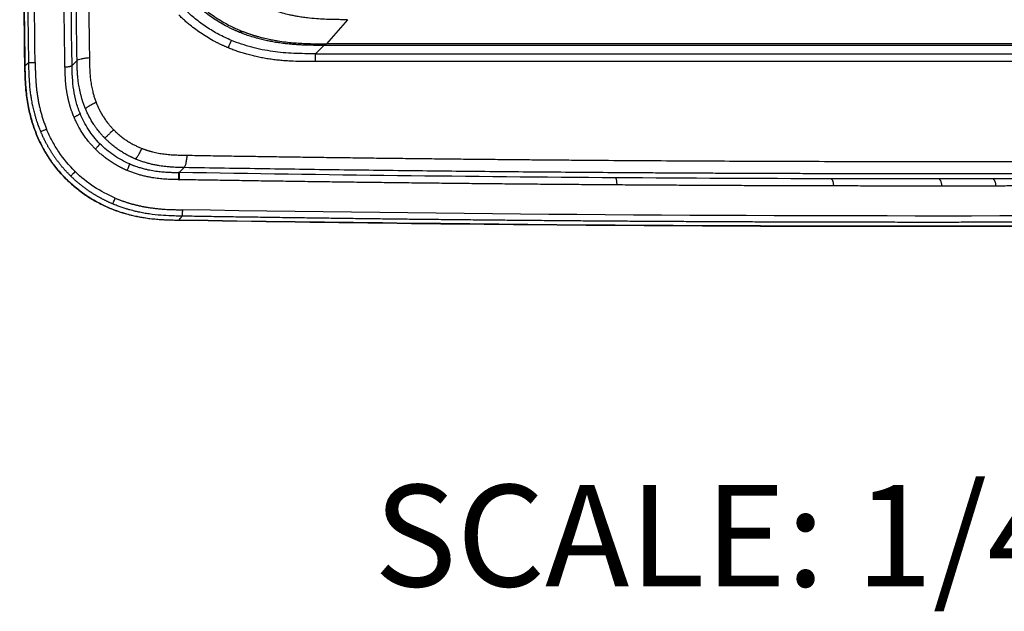
# Model space of a CAD drawing. Extents: x -54 to 18, y -17 to 89.
# Drawn here: x -54 to -15, y -17 to 6 of the extents above; entities that cross this region are included whole.
import ezdxf
from ezdxf.enums import TextEntityAlignment as Align

# ---------------------------------------------------------------- set-up
doc = ezdxf.new("R2010")
doc.units = 0
doc.header["$MEASUREMENT"] = 0
doc.layers.add('DIM', color=3, linetype='Continuous')
doc.layers.add('GEOMETRY', color=2, linetype='Continuous', lineweight=25)
doc.styles.add('SIMPLEX', font='simplex')

# ---------------------------------------------------------------- blocks, each defined once
blk = doc.blocks.new('2026 MINI-ASPIRE')
at = {"layer": 'GEOMETRY'}
for p, q in [((-23.152, -44.871), (-23.98, -45.819)), ((-24.085, -45.883), (-24.414, -46.212)), ((21.427, -45.819), (-23.98, -45.819)), ((-33.99, -46.668), (-33.795, -46.473)), ((-24.414, -46.212), (6.522, -46.212)), ((5.445, -46.522), (-24.414, -46.522)), ((-29.582, -50.692), (-29.777, -50.887)), ((-29.777, -50.887), (-29.804, -50.886)), ((-29.809, -51.167), (-29.782, -51.168))]:
    blk.add_line(p, q, dxfattribs=at)
at = {"layer": 'GEOMETRY', "flags": 128}
blk.add_lwpolyline([(20.853, -45.883), (-1.616, -45.883), (-16.115, -45.883), (-24.085, -45.883)], dxfattribs=at)
at = {"layer": 'GEOMETRY'}
for points in [[(-35.848, -46.686), (-36.053, -33.231), (-36.053, -19.773), (-35.848, -6.318)], [(-35.444, -46.552), (-35.647, -33.186), (-35.647, -19.817), (-35.444, -6.452)], [(-33.99, -46.668), (-34.2, -33.221), (-34.199, -19.771), (-33.99, -6.324)], [(-27.84, -45.981), (-27.788, -45.857), (-27.741, -45.743), (-27.718, -45.686)], [(-24.414, -46.522), (-24.414, -46.385), (-24.414, -46.262), (-24.414, -46.212)], [(-35.692, -48.399), (-35.735, -48.195), (-35.767, -47.989), (-35.791, -47.783)], [(-4.108, -51.134), (-6.937, -51.127), (-9.766, -51.114), (-12.596, -51.094)], [(0.136, -51.139), (-1.278, -51.139), (-2.693, -51.138), (-4.108, -51.134)], [(2.258, -51.138), (1.551, -51.139), (0.843, -51.139), (0.136, -51.139)], [(3.437, -51.137), (3.044, -51.137), (2.651, -51.138), (2.258, -51.138)], [(-29.784, -52.758), (-29.758, -52.727), (-29.715, -52.676), (-29.654, -52.603)], [(5.853, -52.588), (-5.981, -52.627), (-17.816, -52.55), (-29.65, -52.354)], [(6.843, -52.99), (-5.367, -53.037), (-17.576, -52.96), (-29.784, -52.758)]]:
    blk.add_open_spline(points, degree=3, dxfattribs=at)
for points, knots in [([(-35.848, -6.318), (-35.885, -9.009), (-35.957, -14.391), (-36.004, -22.465), (-36.004, -30.539), (-35.957, -38.613), (-35.885, -43.995), (-35.848, -46.686)], [0, 0, 0, 0, 0.2, 0.4, 0.6, 0.8, 1, 1, 1, 1]), ([(-35.693, -46.556), (-35.696, -46.327), (-35.703, -45.868), (-35.713, -45.18), (-35.723, -44.492), (-35.732, -43.803), (-35.741, -43.115), (-35.749, -42.426), (-35.757, -41.736), (-35.765, -41.047), (-35.773, -40.357), (-35.78, -39.667), (-35.786, -38.976), (-35.793, -38.285), (-35.799, -37.595), (-35.804, -36.903), (-35.81, -36.212), (-35.814, -35.52), (-35.819, -34.828), (-35.823, -34.136), (-35.827, -33.443), (-35.83, -32.75), (-35.834, -32.057), (-35.836, -31.363), (-35.839, -30.67), (-35.841, -29.976), (-35.842, -29.282), (-35.844, -28.587), (-35.845, -27.892), (-35.845, -27.197), (-35.845, -26.254), (-35.845, -25.062), (-35.842, -23.623), (-35.838, -22.185), (-35.833, -20.748), (-35.826, -19.313), (-35.817, -17.879), (-35.807, -16.445), (-35.795, -15.014), (-35.782, -13.583), (-35.767, -12.154), (-35.751, -10.726), (-35.733, -9.299), (-35.714, -7.873), (-35.7, -6.923), (-35.693, -6.448)], [0, 0, 0, 0, 0.017147, 0.0343, 0.05146, 0.068627, 0.085801, 0.102981, 0.120168, 0.137362, 0.154563, 0.17177, 0.188984, 0.206205, 0.223433, 0.240667, 0.257909, 0.275157, 0.292411, 0.309673, 0.326941, 0.344216, 0.361498, 0.378787, 0.396083, 0.413385, 0.430694, 0.448011, 0.465333, 0.482663, 0.5, 0.535909, 0.571789, 0.607638, 0.643457, 0.679246, 0.715005, 0.750734, 0.786433, 0.822102, 0.857742, 0.893351, 0.92893, 0.96448, 1, 1, 1, 1]), ([(-34.27, -46.731), (-34.274, -46.509), (-34.281, -46.065), (-34.291, -45.399), (-34.3, -44.731), (-34.31, -44.062), (-34.319, -43.392), (-34.327, -42.72), (-34.336, -42.047), (-34.344, -41.373), (-34.351, -40.697), (-34.358, -40.02), (-34.365, -39.341), (-34.372, -38.661), (-34.378, -37.98), (-34.384, -37.297), (-34.401, -35.161), (-34.422, -31.56), (-34.431, -26.497), (-34.421, -21.433), (-34.4, -17.632), (-34.379, -15.096), (-34.367, -13.817), (-34.354, -12.544), (-34.34, -11.277), (-34.324, -10.015), (-34.307, -8.759), (-34.29, -7.508), (-34.277, -6.677), (-34.27, -6.262)], [0, 0, 0, 0, 0.016431, 0.032897, 0.049395, 0.065927, 0.082493, 0.099093, 0.115726, 0.132392, 0.149093, 0.165826, 0.182594, 0.199395, 0.21623, 0.233098, 0.25, 0.37462, 0.5, 0.625357, 0.75, 0.78174, 0.813341, 0.844801, 0.876121, 0.907301, 0.938341, 0.969241, 1, 1, 1, 1]), ([(-33.795, -46.473), (-33.799, -46.243), (-33.806, -45.784), (-33.816, -45.095), (-33.826, -44.407), (-33.835, -43.718), (-33.844, -43.029), (-33.853, -42.34), (-33.861, -41.651), (-33.869, -40.962), (-33.876, -40.273), (-33.883, -39.584), (-33.89, -38.896), (-33.897, -38.207), (-33.903, -37.518), (-33.908, -36.829), (-33.914, -36.14), (-33.919, -35.451), (-33.923, -34.762), (-33.927, -34.074), (-33.931, -33.385), (-33.935, -32.696), (-33.938, -32.007), (-33.941, -31.318), (-33.943, -30.629), (-33.945, -29.94), (-33.947, -29.252), (-33.948, -28.563), (-33.949, -27.874), (-33.949, -27.185), (-33.95, -26.496), (-33.949, -25.807), (-33.949, -25.118), (-33.948, -24.43), (-33.947, -23.741), (-33.945, -23.052), (-33.943, -22.363), (-33.941, -21.674), (-33.938, -20.985), (-33.935, -20.296), (-33.931, -19.607), (-33.927, -18.919), (-33.923, -18.23), (-33.919, -17.541), (-33.914, -16.852), (-33.908, -16.163), (-33.903, -15.474), (-33.897, -14.785), (-33.89, -14.097), (-33.883, -13.408), (-33.876, -12.719), (-33.869, -12.03), (-33.861, -11.341), (-33.853, -10.652), (-33.844, -9.963), (-33.835, -9.275), (-33.826, -8.586), (-33.816, -7.897), (-33.806, -7.208), (-33.799, -6.749), (-33.795, -6.519)], [0, 0, 0, 0, 0.017243, 0.034485, 0.051728, 0.06897, 0.086212, 0.103454, 0.120696, 0.137938, 0.15518, 0.172421, 0.189663, 0.206904, 0.224146, 0.241387, 0.258628, 0.27587, 0.293111, 0.310352, 0.327593, 0.344834, 0.362074, 0.379315, 0.396556, 0.413797, 0.431038, 0.448278, 0.465519, 0.48276, 0.5, 0.517241, 0.534482, 0.551723, 0.568963, 0.586204, 0.603445, 0.620686, 0.637926, 0.655167, 0.672408, 0.689649, 0.70689, 0.724131, 0.741372, 0.758614, 0.775855, 0.793096, 0.810338, 0.827579, 0.844821, 0.862062, 0.879304, 0.896546, 0.913788, 0.93103, 0.948272, 0.965515, 0.982757, 1, 1, 1, 1]), ([(-33.308, -6.627), (-33.312, -6.856), (-33.319, -7.312), (-33.329, -7.997), (-33.338, -8.682), (-33.348, -9.367), (-33.357, -10.052), (-33.365, -10.737), (-33.373, -11.422), (-33.381, -12.107), (-33.388, -12.792), (-33.395, -13.477), (-33.402, -14.162), (-33.409, -14.848), (-33.415, -15.533), (-33.42, -16.218), (-33.425, -16.903), (-33.43, -17.588), (-33.435, -18.273), (-33.439, -18.958), (-33.443, -19.644), (-33.446, -20.329), (-33.449, -21.014), (-33.452, -21.699), (-33.454, -22.384), (-33.456, -23.07), (-33.458, -23.755), (-33.459, -24.44), (-33.46, -25.125), (-33.461, -25.811), (-33.461, -26.741), (-33.46, -27.916), (-33.458, -29.335), (-33.454, -30.755), (-33.449, -32.174), (-33.442, -33.593), (-33.433, -35.013), (-33.423, -36.432), (-33.411, -37.851), (-33.398, -39.27), (-33.383, -40.689), (-33.367, -42.108), (-33.349, -43.527), (-33.33, -44.946), (-33.316, -45.892), (-33.309, -46.365)], [0, 0, 0, 0, 0.017238, 0.034476, 0.051715, 0.068954, 0.086193, 0.103432, 0.120671, 0.13791, 0.15515, 0.17239, 0.18963, 0.206871, 0.224112, 0.241353, 0.258594, 0.275835, 0.293077, 0.310319, 0.327561, 0.344804, 0.362047, 0.37929, 0.396533, 0.413777, 0.431021, 0.448265, 0.46551, 0.482755, 0.5, 0.535722, 0.571442, 0.607162, 0.64288, 0.678597, 0.714312, 0.750027, 0.78574, 0.821452, 0.857164, 0.892874, 0.928584, 0.964292, 1, 1, 1, 1]), ([(-23.152, -44.871), (-23.209, -44.871), (-23.335, -44.871), (-23.542, -44.87), (-23.785, -44.866), (-24.066, -44.857), (-24.385, -44.837), (-24.679, -44.808), (-24.934, -44.774), (-25.121, -44.744), (-25.291, -44.712), (-25.48, -44.673), (-25.735, -44.611), (-26.082, -44.509), (-26.481, -44.364), (-26.835, -44.204), (-27.118, -44.055), (-27.332, -43.929), (-27.54, -43.795), (-27.702, -43.679), (-27.821, -43.589), (-27.892, -43.533), (-27.962, -43.476), (-28.03, -43.419), (-28.096, -43.361), (-28.16, -43.304), (-28.222, -43.246), (-28.282, -43.189), (-28.321, -43.15), (-28.341, -43.131)], [0, 0, 0, 0, 0.030509, 0.067134, 0.110194, 0.159976, 0.216708, 0.280541, 0.316907, 0.35359, 0.381614, 0.408673, 0.456364, 0.521605, 0.60109, 0.681955, 0.728504, 0.771062, 0.81394, 0.860616, 0.877023, 0.893202, 0.909151, 0.92487, 0.940359, 0.955616, 0.970643, 0.985437, 1, 1, 1, 1]), ([(-27.411, -45.363), (-27.426, -45.357), (-27.457, -45.345), (-27.503, -45.325), (-27.549, -45.305), (-27.596, -45.284), (-27.643, -45.262), (-27.691, -45.24), (-27.74, -45.216), (-27.789, -45.192), (-27.839, -45.167), (-27.958, -45.106), (-28.137, -45.006), (-28.372, -44.86), (-28.601, -44.702), (-28.778, -44.566), (-28.906, -44.459), (-28.981, -44.395), (-29.051, -44.332), (-29.117, -44.272), (-29.178, -44.213), (-29.217, -44.174), (-29.236, -44.156)], [0, 0, 0, 0, 0.0221985, 0.0447741, 0.067727, 0.0910574, 0.1147653, 0.138851, 0.1633145, 0.1881558, 0.213375, 0.238972, 0.3713058, 0.4926981, 0.6154626, 0.7500807, 0.7970246, 0.8418554, 0.8845703, 0.925167, 0.9636439, 1, 1, 1, 1]), ([(-29.164, -44.108), (-29.153, -44.119), (-29.131, -44.141), (-29.098, -44.173), (-29.064, -44.205), (-29.03, -44.237), (-28.995, -44.269), (-28.959, -44.301), (-28.923, -44.333), (-28.886, -44.365), (-28.849, -44.397), (-28.811, -44.429), (-28.772, -44.461), (-28.67, -44.544), (-28.502, -44.671), (-28.264, -44.832), (-28.018, -44.98), (-27.822, -45.085), (-27.679, -45.156), (-27.595, -45.196), (-27.511, -45.234), (-27.428, -45.27), (-27.345, -45.305), (-27.29, -45.326), (-27.263, -45.337)], [0, 0, 0, 0, 0.0200689, 0.0403317, 0.0607882, 0.0814383, 0.1022821, 0.1233192, 0.1445497, 0.1659735, 0.1875903, 0.2094001, 0.2314026, 0.2535978, 0.3819825, 0.5085852, 0.6319671, 0.7592705, 0.8008404, 0.8418327, 0.8822461, 0.9220793, 0.9613311, 1, 1, 1, 1]), ([(-27.718, -45.686), (-27.888, -45.614), (-28.056, -45.535), (-28.383, -45.362), (-28.542, -45.267), (-28.85, -45.062), (-28.999, -44.952), (-29.286, -44.718), (-29.423, -44.594), (-29.554, -44.463)], [0, 0, 0, 0, 0.25, 0.25, 0.5, 0.5, 0.75, 0.75, 1, 1, 1, 1]), ([(-27.84, -45.981), (-27.855, -45.975), (-27.885, -45.962), (-27.931, -45.943), (-27.976, -45.923), (-28.02, -45.903), (-28.065, -45.883), (-28.109, -45.863), (-28.153, -45.842), (-28.197, -45.82), (-28.241, -45.799), (-28.284, -45.777), (-28.328, -45.754), (-28.443, -45.694), (-28.628, -45.59), (-28.877, -45.434), (-29.117, -45.266), (-29.294, -45.129), (-29.412, -45.031), (-29.476, -44.977), (-29.539, -44.922), (-29.601, -44.865), (-29.662, -44.808), (-29.723, -44.75), (-29.763, -44.711), (-29.783, -44.691)], [0, 0, 0, 0, 0.0209632, 0.0418987, 0.0628078, 0.0836916, 0.1045516, 0.1253891, 0.1462052, 0.1670014, 0.1877789, 0.2085391, 0.2292832, 0.2500126, 0.3752631, 0.5000011, 0.625144, 0.7499885, 0.785746, 0.8214774, 0.8571899, 0.892891, 0.9285881, 0.9642887, 1, 1, 1, 1]), ([(-27.411, -45.363), (-27.407, -45.362), (-27.401, -45.36), (-27.389, -45.356), (-27.382, -45.354), (-27.361, -45.348), (-27.345, -45.345), (-27.315, -45.341), (-27.301, -45.34), (-27.283, -45.338), (-27.278, -45.338), (-27.27, -45.338), (-27.266, -45.337), (-27.263, -45.337)], [0, 0, 0, 0, 0.125, 0.125, 0.25, 0.25, 0.5, 0.5, 0.75, 0.75, 0.875, 0.875, 1, 1, 1, 1]), ([(-27.263, -45.337), (-27.248, -45.343), (-27.218, -45.355), (-27.173, -45.372), (-27.129, -45.388), (-27.087, -45.403), (-27.045, -45.418), (-27.004, -45.432), (-26.965, -45.445), (-26.926, -45.458), (-26.889, -45.47), (-26.852, -45.482), (-26.817, -45.492), (-26.782, -45.503), (-26.749, -45.513), (-26.717, -45.522), (-26.686, -45.531), (-26.656, -45.539), (-26.581, -45.56), (-26.438, -45.597), (-26.276, -45.633), (-26.137, -45.662), (-26.022, -45.683), (-25.836, -45.715), (-25.495, -45.762), (-25.117, -45.794), (-24.747, -45.811), (-24.484, -45.817), (-24.265, -45.819), (-24.101, -45.819), (-24.018, -45.819), (-23.98, -45.819)], [0, 0, 0, 0, 0.014653, 0.028948, 0.042888, 0.05647, 0.069697, 0.082568, 0.095084, 0.107244, 0.119051, 0.130503, 0.141601, 0.152346, 0.162738, 0.172778, 0.182466, 0.191803, 0.200789, 0.252616, 0.323604, 0.35043, 0.380305, 0.428561, 0.520017, 0.689359, 0.768577, 0.853319, 0.92489, 0.966109, 1, 1, 1, 1]), ([(-24.414, -46.212), (-24.555, -46.212), (-24.695, -46.212), (-24.976, -46.208), (-25.116, -46.205), (-25.397, -46.192), (-25.537, -46.183), (-25.817, -46.158), (-25.956, -46.143), (-26.373, -46.083), (-26.649, -46.028), (-27.192, -45.883), (-27.459, -45.794), (-27.718, -45.686)], [0, 0, 0, 0, 0.125, 0.125, 0.25, 0.25, 0.375, 0.375, 0.5, 0.5, 0.75, 0.75, 1, 1, 1, 1]), ([(-24.085, -45.883), (-24.166, -45.883), (-24.31, -45.883), (-24.577, -45.88), (-24.823, -45.874), (-25.061, -45.862), (-25.233, -45.851), (-25.41, -45.836), (-25.603, -45.816), (-25.814, -45.789), (-25.995, -45.761), (-26.163, -45.731), (-26.326, -45.699), (-26.526, -45.653), (-26.747, -45.594), (-26.933, -45.538), (-27.083, -45.488), (-27.177, -45.455), (-27.286, -45.414), (-27.36, -45.384), (-27.411, -45.363)], [0, 0, 0, 0, 0.07144, 0.12749, 0.236732, 0.289192, 0.338251, 0.38935, 0.445827, 0.509843, 0.577615, 0.607879, 0.660861, 0.724797, 0.789713, 0.862731, 0.896644, 0.929441, 0.951028, 1, 1, 1, 1]), ([(-24.414, -46.522), (-24.487, -46.522), (-24.633, -46.522), (-24.924, -46.52), (-25.216, -46.513), (-25.507, -46.498), (-25.725, -46.482), (-25.941, -46.46), (-26.159, -46.432), (-26.376, -46.399), (-26.591, -46.359), (-26.804, -46.313), (-26.976, -46.27), (-27.108, -46.234), (-27.203, -46.207), (-27.296, -46.178), (-27.389, -46.149), (-27.481, -46.118), (-27.572, -46.085), (-27.662, -46.052), (-27.752, -46.018), (-27.811, -45.993), (-27.84, -45.981)], [0, 0, 0, 0, 0.062499, 0.124999, 0.249995, 0.313734, 0.37499, 0.438148, 0.499989, 0.563453, 0.626242, 0.688412, 0.750017, 0.778284, 0.806415, 0.834414, 0.862289, 0.890044, 0.917687, 0.945223, 0.972659, 1, 1, 1, 1]), ([(-24.085, -45.883), (-24.082, -45.88), (-24.079, -45.877), (-24.071, -45.871), (-24.066, -45.867), (-24.05, -45.857), (-24.037, -45.85), (-24.018, -45.84), (-24.012, -45.838), (-24.001, -45.832), (-23.996, -45.83), (-23.988, -45.826), (-23.986, -45.824), (-23.982, -45.822), (-23.981, -45.82), (-23.98, -45.819)], [0, 0, 0, 0, 0.125, 0.125, 0.25, 0.25, 0.5, 0.5, 0.625, 0.625, 0.75, 0.75, 0.875, 0.875, 1, 1, 1, 1]), ([(-33.795, -46.473), (-33.783, -46.461), (-33.762, -46.449), (-33.703, -46.426), (-33.665, -46.416), (-33.579, -46.396), (-33.529, -46.388), (-33.423, -46.374), (-33.366, -46.368), (-33.309, -46.365)], [0, 0, 0, 0, 0.25, 0.25, 0.5, 0.5, 0.75, 0.75, 1, 1, 1, 1]), ([(-33.464, -48.377), (-33.469, -48.365), (-33.478, -48.341), (-33.493, -48.306), (-33.506, -48.27), (-33.52, -48.235), (-33.533, -48.2), (-33.545, -48.164), (-33.557, -48.129), (-33.569, -48.094), (-33.58, -48.059), (-33.591, -48.025), (-33.602, -47.99), (-33.612, -47.955), (-33.622, -47.921), (-33.64, -47.855), (-33.664, -47.758), (-33.692, -47.632), (-33.715, -47.512), (-33.737, -47.375), (-33.757, -47.223), (-33.773, -47.056), (-33.783, -46.898), (-33.79, -46.749), (-33.793, -46.608), (-33.795, -46.517), (-33.795, -46.473)], [0, 0, 0, 0, 0.019777, 0.039442, 0.058993, 0.07843, 0.097752, 0.116958, 0.136048, 0.15502, 0.173873, 0.192608, 0.211222, 0.229715, 0.248087, 0.266336, 0.335598, 0.401806, 0.464962, 0.525076, 0.615379, 0.701373, 0.782931, 0.859941, 0.932317, 1, 1, 1, 1]), ([(-33.309, -46.365), (-33.308, -46.406), (-33.307, -46.481), (-33.305, -46.595), (-33.302, -46.703), (-33.296, -46.856), (-33.285, -47.04), (-33.262, -47.265), (-33.228, -47.483), (-33.192, -47.654), (-33.161, -47.773), (-33.141, -47.845), (-33.119, -47.917), (-33.096, -47.988), (-33.071, -48.058), (-33.053, -48.105), (-33.045, -48.128)], [0, 0, 0, 0, 0.069375, 0.125003, 0.190387, 0.250032, 0.380585, 0.50002, 0.627239, 0.749913, 0.791597, 0.833254, 0.874904, 0.916565, 0.958258, 1, 1, 1, 1]), ([(-35.848, -46.686), (-35.847, -46.684), (-35.844, -46.682), (-35.838, -46.677), (-35.833, -46.673), (-35.827, -46.668), (-35.821, -46.663), (-35.815, -46.658), (-35.808, -46.652), (-35.801, -46.646), (-35.794, -46.64), (-35.786, -46.634), (-35.778, -46.627), (-35.77, -46.62), (-35.761, -46.613), (-35.753, -46.606), (-35.743, -46.598), (-35.734, -46.59), (-35.724, -46.582), (-35.714, -46.574), (-35.704, -46.565), (-35.696, -46.559), (-35.693, -46.556)], [0, 0, 0, 0, 0.050124, 0.100232, 0.150324, 0.2004, 0.250462, 0.30051, 0.350544, 0.400566, 0.450574, 0.500571, 0.550557, 0.600531, 0.650495, 0.70045, 0.750395, 0.800331, 0.850259, 0.90018, 0.950093, 1, 1, 1, 1]), ([(-35.848, -46.686), (-35.846, -46.869), (-35.841, -47.235), (-35.808, -47.6), (-35.791, -47.782)], [0, 0, 0, 0, 0.500037, 1, 1, 1, 1]), ([(-35.791, -47.783), (-35.812, -47.601), (-35.825, -47.418), (-35.838, -47.143), (-35.841, -47.052), (-35.845, -46.869), (-35.847, -46.777), (-35.848, -46.686)], [0, 0, 0, 0, 0.5, 0.5, 0.75, 0.75, 1, 1, 1, 1]), ([(-35.693, -46.556), (-35.69, -46.556), (-35.681, -46.556), (-35.654, -46.555), (-35.635, -46.555), (-35.59, -46.554), (-35.564, -46.554), (-35.506, -46.553), (-35.475, -46.552), (-35.444, -46.552)], [0, 0, 0, 0, 0.25, 0.25, 0.5, 0.5, 0.75, 0.75, 1, 1, 1, 1]), ([(-35.222, -49.278), (-35.229, -49.263), (-35.24, -49.235), (-35.257, -49.193), (-35.272, -49.155), (-35.286, -49.12), (-35.298, -49.088), (-35.308, -49.059), (-35.318, -49.033), (-35.326, -49.01), (-35.345, -48.955), (-35.376, -48.866), (-35.415, -48.741), (-35.448, -48.625), (-35.477, -48.517), (-35.51, -48.384), (-35.549, -48.21), (-35.584, -48.02), (-35.626, -47.746), (-35.661, -47.426), (-35.682, -47.061), (-35.689, -46.781), (-35.692, -46.622), (-35.693, -46.556)], [0, 0, 0, 0, 0.017324, 0.033392, 0.048209, 0.061779, 0.074109, 0.085201, 0.095061, 0.103692, 0.111098, 0.158275, 0.205164, 0.251745, 0.289, 0.326051, 0.399426, 0.481019, 0.53448, 0.698183, 0.828475, 0.928066, 1, 1, 1, 1]), ([(-35.444, -46.552), (-35.443, -46.608), (-35.441, -46.72), (-35.436, -46.944), (-35.427, -47.169), (-35.411, -47.392), (-35.396, -47.56), (-35.376, -47.726), (-35.353, -47.893), (-35.324, -48.059), (-35.291, -48.224), (-35.254, -48.387), (-35.219, -48.522), (-35.188, -48.63), (-35.164, -48.711), (-35.138, -48.791), (-35.112, -48.871), (-35.084, -48.95), (-35.055, -49.028), (-35.025, -49.106), (-35.003, -49.157), (-34.993, -49.183)], [0, 0, 0, 0, 0.062497, 0.124997, 0.249997, 0.313647, 0.374995, 0.438112, 0.499992, 0.56335, 0.626105, 0.688308, 0.75001, 0.781659, 0.813179, 0.844577, 0.875861, 0.907037, 0.938114, 0.969099, 1, 1, 1, 1]), ([(-34.27, -46.731), (-34.257, -46.73), (-34.243, -46.729), (-34.212, -46.727), (-34.196, -46.725), (-34.163, -46.722), (-34.147, -46.719), (-34.114, -46.714), (-34.099, -46.711), (-34.071, -46.705), (-34.058, -46.702), (-34.035, -46.695), (-34.026, -46.691), (-34.011, -46.684), (-34.005, -46.68), (-33.996, -46.674), (-33.993, -46.671), (-33.99, -46.668)], [0, 0, 0, 0, 0.125, 0.125, 0.25, 0.25, 0.375, 0.375, 0.5, 0.5, 0.625, 0.625, 0.75, 0.75, 0.875, 0.875, 1, 1, 1, 1]), ([(-33.911, -48.713), (-33.917, -48.701), (-33.927, -48.675), (-33.943, -48.637), (-33.958, -48.598), (-33.973, -48.559), (-33.987, -48.52), (-34.001, -48.481), (-34.015, -48.442), (-34.028, -48.402), (-34.041, -48.362), (-34.054, -48.322), (-34.066, -48.282), (-34.078, -48.242), (-34.089, -48.201), (-34.1, -48.16), (-34.111, -48.119), (-34.121, -48.078), (-34.131, -48.036), (-34.141, -47.995), (-34.15, -47.953), (-34.159, -47.911), (-34.168, -47.869), (-34.176, -47.826), (-34.184, -47.784), (-34.196, -47.715), (-34.211, -47.619), (-34.227, -47.494), (-34.24, -47.367), (-34.25, -47.246), (-34.257, -47.127), (-34.263, -47.007), (-34.267, -46.873), (-34.269, -46.78), (-34.27, -46.731)], [0, 0, 0, 0, 0.020388, 0.040799, 0.061237, 0.081703, 0.102199, 0.122727, 0.14329, 0.163889, 0.184526, 0.205203, 0.225923, 0.246688, 0.267498, 0.288357, 0.309266, 0.330227, 0.351242, 0.372313, 0.393442, 0.41463, 0.43588, 0.457194, 0.478572, 0.500018, 0.560433, 0.622212, 0.685393, 0.75001, 0.802368, 0.861478, 0.927353, 1, 1, 1, 1]), ([(-33.679, -48.554), (-33.739, -48.405), (-33.789, -48.253), (-33.871, -47.943), (-33.903, -47.786), (-33.951, -47.469), (-33.966, -47.309), (-33.98, -47.069), (-33.983, -46.989), (-33.988, -46.829), (-33.989, -46.748), (-33.99, -46.668)], [0, 0, 0, 0, 0.25, 0.25, 0.5, 0.5, 0.75, 0.75, 0.875, 0.875, 1, 1, 1, 1]), ([(-35.791, -47.782), (-35.778, -47.886), (-35.753, -48.092), (-35.712, -48.297), (-35.692, -48.399)], [0, 0, 0, 0, 0.500011, 1, 1, 1, 1]), ([(-35.692, -48.399), (-35.651, -48.574), (-35.569, -48.924), (-35.439, -49.259), (-35.374, -49.426)], [0, 0, 0, 0, 0.499995, 1, 1, 1, 1]), ([(-35.374, -49.426), (-35.443, -49.26), (-35.504, -49.091), (-35.61, -48.748), (-35.655, -48.574), (-35.692, -48.399)], [0, 0, 0, 0, 0.5, 0.5, 1, 1, 1, 1]), ([(-33.045, -48.128), (-33.094, -48.152), (-33.143, -48.177), (-33.234, -48.225), (-33.276, -48.249), (-33.351, -48.293), (-33.383, -48.313), (-33.434, -48.349), (-33.453, -48.365), (-33.464, -48.377)], [0, 0, 0, 0, 0.25, 0.25, 0.5, 0.5, 0.75, 0.75, 1, 1, 1, 1]), ([(-32.7, -49.535), (-32.708, -49.527), (-32.723, -49.512), (-32.746, -49.488), (-32.786, -49.444), (-32.844, -49.38), (-32.912, -49.3), (-32.973, -49.222), (-33.022, -49.157), (-33.077, -49.081), (-33.147, -48.978), (-33.237, -48.835), (-33.314, -48.696), (-33.371, -48.583), (-33.408, -48.504), (-33.438, -48.437), (-33.456, -48.395), (-33.464, -48.377)], [0, 0, 0, 0, 0.023243, 0.04682, 0.07073, 0.15135, 0.231594, 0.297613, 0.363747, 0.406039, 0.500481, 0.631024, 0.768788, 0.841081, 0.903662, 0.95661, 1, 1, 1, 1]), ([(-33.045, -48.128), (-33.04, -48.139), (-33.031, -48.161), (-33.018, -48.195), (-33.004, -48.227), (-32.99, -48.26), (-32.975, -48.293), (-32.961, -48.325), (-32.945, -48.357), (-32.93, -48.389), (-32.914, -48.421), (-32.898, -48.452), (-32.881, -48.484), (-32.864, -48.515), (-32.847, -48.546), (-32.83, -48.577), (-32.812, -48.607), (-32.794, -48.638), (-32.775, -48.668), (-32.734, -48.733), (-32.668, -48.831), (-32.591, -48.934), (-32.531, -49.008), (-32.489, -49.057), (-32.447, -49.105), (-32.404, -49.153), (-32.375, -49.183), (-32.36, -49.199)], [0, 0, 0, 0, 0.028, 0.055956, 0.083872, 0.11175, 0.139595, 0.167409, 0.195195, 0.222958, 0.2507, 0.278425, 0.306137, 0.333838, 0.361531, 0.389222, 0.416911, 0.444604, 0.472304, 0.500013, 0.625143, 0.75, 0.800229, 0.850322, 0.9003, 0.950186, 1, 1, 1, 1]), ([(-33.679, -48.554), (-33.681, -48.558), (-33.684, -48.561), (-33.691, -48.571), (-33.695, -48.576), (-33.708, -48.588), (-33.715, -48.595), (-33.734, -48.609), (-33.744, -48.617), (-33.768, -48.633), (-33.781, -48.641), (-33.807, -48.657), (-33.821, -48.666), (-33.849, -48.681), (-33.862, -48.688), (-33.888, -48.702), (-33.9, -48.708), (-33.911, -48.713)], [0, 0, 0, 0, 0.125, 0.125, 0.25, 0.25, 0.375, 0.375, 0.5, 0.5, 0.625, 0.625, 0.75, 0.75, 0.875, 0.875, 1, 1, 1, 1]), ([(-33.073, -49.964), (-33.082, -49.955), (-33.1, -49.937), (-33.126, -49.91), (-33.152, -49.883), (-33.178, -49.855), (-33.204, -49.827), (-33.229, -49.799), (-33.254, -49.77), (-33.279, -49.741), (-33.303, -49.712), (-33.359, -49.644), (-33.445, -49.535), (-33.554, -49.38), (-33.655, -49.22), (-33.73, -49.088), (-33.783, -48.988), (-33.817, -48.92), (-33.85, -48.852), (-33.881, -48.783), (-33.901, -48.736), (-33.911, -48.713)], [0, 0, 0, 0, 0.0249353, 0.0498789, 0.074833, 0.0998001, 0.1247828, 0.1497833, 0.1748042, 0.1998478, 0.2249165, 0.2500128, 0.3748037, 0.5000005, 0.6248845, 0.7499913, 0.8000488, 0.8500604, 0.9000441, 0.950018, 1, 1, 1, 1]), ([(-32.9, -49.751), (-33.068, -49.58), (-33.218, -49.392), (-33.479, -48.99), (-33.59, -48.776), (-33.679, -48.554)], [0, 0, 0, 0, 0.5, 0.5, 1, 1, 1, 1]), ([(-34.993, -49.183), (-35.022, -49.195), (-35.05, -49.206), (-35.102, -49.228), (-35.126, -49.238), (-35.168, -49.255), (-35.185, -49.263), (-35.211, -49.273), (-35.219, -49.277), (-35.222, -49.278)], [0, 0, 0, 0, 0.25, 0.25, 0.5, 0.5, 0.75, 0.75, 1, 1, 1, 1]), ([(-33.869, -50.849), (-34.11, -50.613), (-34.327, -50.352), (-34.609, -49.933), (-34.696, -49.788), (-34.856, -49.491), (-34.928, -49.338), (-34.993, -49.183)], [0, 0, 0, 0, 0.5, 0.5, 0.75, 0.75, 1, 1, 1, 1]), ([(-32.36, -49.199), (-32.399, -49.236), (-32.437, -49.274), (-32.508, -49.345), (-32.542, -49.378), (-32.602, -49.438), (-32.629, -49.464), (-32.672, -49.507), (-32.689, -49.524), (-32.7, -49.535)], [0, 0, 0, 0, 0.25, 0.25, 0.5, 0.5, 0.75, 0.75, 1, 1, 1, 1]), ([(-32.36, -49.199), (-32.352, -49.207), (-32.336, -49.223), (-32.312, -49.246), (-32.288, -49.27), (-32.264, -49.293), (-32.239, -49.316), (-32.214, -49.339), (-32.189, -49.361), (-32.163, -49.384), (-32.137, -49.406), (-32.077, -49.456), (-31.979, -49.532), (-31.84, -49.629), (-31.696, -49.718), (-31.578, -49.784), (-31.487, -49.829), (-31.426, -49.858), (-31.365, -49.886), (-31.302, -49.913), (-31.26, -49.93), (-31.239, -49.938)], [0, 0, 0, 0, 0.024893, 0.049802, 0.07473, 0.09968, 0.124655, 0.149658, 0.174693, 0.199762, 0.224867, 0.250013, 0.374786, 0.500002, 0.624847, 0.749989, 0.799926, 0.849874, 0.899855, 0.949889, 1, 1, 1, 1]), ([(-35.374, -49.426), (-35.304, -49.582), (-35.164, -49.893), (-34.898, -50.332), (-34.597, -50.747), (-34.363, -50.997), (-34.247, -51.121)], [0, 0, 0, 0, 0.250002, 0.500005, 0.750005, 1, 1, 1, 1]), ([(-34.246, -51.121), (-34.487, -50.878), (-34.703, -50.612), (-35.081, -50.043), (-35.242, -49.741), (-35.374, -49.426)], [0, 0, 0, 0, 0.5, 0.5, 1, 1, 1, 1]), ([(-34.043, -51.026), (-34.053, -51.016), (-34.074, -50.995), (-34.105, -50.964), (-34.136, -50.933), (-34.166, -50.901), (-34.197, -50.869), (-34.227, -50.837), (-34.257, -50.804), (-34.287, -50.771), (-34.316, -50.737), (-34.346, -50.703), (-34.375, -50.669), (-34.404, -50.634), (-34.433, -50.6), (-34.461, -50.564), (-34.489, -50.529), (-34.517, -50.493), (-34.545, -50.457), (-34.573, -50.42), (-34.6, -50.383), (-34.627, -50.346), (-34.654, -50.309), (-34.68, -50.271), (-34.706, -50.233), (-34.732, -50.194), (-34.758, -50.156), (-34.783, -50.117), (-34.808, -50.077), (-34.833, -50.038), (-34.858, -49.998), (-34.882, -49.958), (-34.905, -49.917), (-34.929, -49.876), (-34.952, -49.835), (-34.975, -49.794), (-34.998, -49.752), (-35.02, -49.71), (-35.042, -49.668), (-35.063, -49.626), (-35.084, -49.583), (-35.105, -49.54), (-35.126, -49.497), (-35.146, -49.454), (-35.165, -49.41), (-35.185, -49.366), (-35.204, -49.322), (-35.216, -49.293), (-35.222, -49.278)], [0, 0, 0, 0, 0.020585, 0.041231, 0.061938, 0.082705, 0.103531, 0.124417, 0.14536, 0.166362, 0.187421, 0.208536, 0.229707, 0.250933, 0.272214, 0.293549, 0.314938, 0.336379, 0.357871, 0.379415, 0.40101, 0.422654, 0.444347, 0.466089, 0.487878, 0.509713, 0.531594, 0.55352, 0.57549, 0.597503, 0.619559, 0.641656, 0.663793, 0.68597, 0.708185, 0.730438, 0.752728, 0.775052, 0.797411, 0.819804, 0.842228, 0.864684, 0.887169, 0.909683, 0.932225, 0.954792, 0.977384, 1, 1, 1, 1]), ([(-31.49, -50.356), (-31.501, -50.351), (-31.525, -50.341), (-31.561, -50.325), (-31.598, -50.309), (-31.634, -50.292), (-31.671, -50.274), (-31.708, -50.256), (-31.745, -50.238), (-31.783, -50.218), (-31.86, -50.177), (-31.975, -50.111), (-32.125, -50.016), (-32.274, -49.91), (-32.386, -49.823), (-32.463, -49.757), (-32.506, -49.72), (-32.552, -49.679), (-32.599, -49.635), (-32.649, -49.586), (-32.683, -49.553), (-32.7, -49.535)], [0, 0, 0, 0, 0.026382, 0.053081, 0.080098, 0.107431, 0.13508, 0.163045, 0.191325, 0.21992, 0.248829, 0.369744, 0.48987, 0.610588, 0.742295, 0.778257, 0.817017, 0.858573, 0.902925, 0.950069, 1, 1, 1, 1]), ([(-33.073, -49.964), (-33.065, -49.955), (-33.056, -49.946), (-33.037, -49.925), (-33.026, -49.914), (-33.006, -49.891), (-32.995, -49.879), (-32.975, -49.856), (-32.966, -49.845), (-32.948, -49.823), (-32.94, -49.813), (-32.927, -49.795), (-32.921, -49.787), (-32.912, -49.774), (-32.908, -49.768), (-32.903, -49.758), (-32.902, -49.755), (-32.9, -49.751)], [0, 0, 0, 0, 0.125, 0.125, 0.25, 0.25, 0.375, 0.375, 0.5, 0.5, 0.625, 0.625, 0.75, 0.75, 0.875, 0.875, 1, 1, 1, 1]), ([(-31.823, -50.805), (-31.834, -50.8), (-31.857, -50.79), (-31.892, -50.775), (-31.927, -50.759), (-31.961, -50.743), (-31.995, -50.727), (-32.029, -50.71), (-32.063, -50.693), (-32.097, -50.676), (-32.131, -50.659), (-32.209, -50.617), (-32.33, -50.548), (-32.49, -50.446), (-32.644, -50.337), (-32.764, -50.243), (-32.851, -50.17), (-32.908, -50.12), (-32.965, -50.069), (-33.02, -50.017), (-33.056, -49.982), (-33.073, -49.964)], [0, 0, 0, 0, 0.025035, 0.050056, 0.075067, 0.100068, 0.125062, 0.150052, 0.17504, 0.200028, 0.225018, 0.250013, 0.37509, 0.500001, 0.62516, 0.749991, 0.800205, 0.850293, 0.900275, 0.950171, 1, 1, 1, 1]), ([(-31.724, -50.548), (-31.944, -50.455), (-32.154, -50.341), (-32.549, -50.074), (-32.733, -49.921), (-32.9, -49.751)], [0, 0, 0, 0, 0.5, 0.5, 1, 1, 1, 1]), ([(-31.49, -50.356), (-31.477, -50.345), (-31.462, -50.326), (-31.426, -50.275), (-31.405, -50.243), (-31.361, -50.169), (-31.337, -50.127), (-31.288, -50.036), (-31.264, -49.988), (-31.239, -49.938)], [0, 0, 0, 0, 0.25, 0.25, 0.5, 0.5, 0.75, 0.75, 1, 1, 1, 1]), ([(-31.239, -49.938), (-31.228, -49.942), (-31.205, -49.951), (-31.169, -49.965), (-31.134, -49.977), (-31.099, -49.99), (-31.063, -50.001), (-31.028, -50.013), (-30.992, -50.024), (-30.956, -50.035), (-30.92, -50.045), (-30.884, -50.055), (-30.848, -50.065), (-30.752, -50.089), (-30.594, -50.124), (-30.409, -50.152), (-30.259, -50.17), (-30.11, -50.184), (-29.922, -50.195), (-29.698, -50.202), (-29.548, -50.205), (-29.473, -50.206)], [0, 0, 0, 0, 0.020821, 0.041636, 0.06245, 0.083265, 0.104082, 0.124904, 0.145733, 0.166573, 0.187425, 0.208292, 0.229176, 0.250079, 0.372822, 0.499977, 0.561369, 0.62496, 0.749976, 0.875003, 1, 1, 1, 1]), ([(-29.582, -50.692), (-29.605, -50.692), (-29.654, -50.691), (-29.735, -50.69), (-29.827, -50.687), (-29.931, -50.683), (-30.055, -50.677), (-30.178, -50.667), (-30.306, -50.655), (-30.424, -50.641), (-30.533, -50.625), (-30.624, -50.609), (-30.698, -50.596), (-30.772, -50.581), (-30.846, -50.564), (-30.919, -50.546), (-30.992, -50.527), (-31.065, -50.507), (-31.137, -50.485), (-31.209, -50.462), (-31.28, -50.438), (-31.351, -50.412), (-31.42, -50.385), (-31.467, -50.366), (-31.49, -50.356)], [0, 0, 0, 0, 0.035246, 0.076268, 0.12338, 0.176888, 0.237086, 0.313914, 0.367503, 0.433482, 0.497948, 0.536522, 0.575179, 0.613896, 0.652649, 0.691418, 0.730182, 0.768923, 0.807625, 0.84627, 0.884843, 0.923332, 0.961721, 1, 1, 1, 1]), ([(-29.473, -50.206), (-29.477, -50.263), (-29.482, -50.32), (-29.496, -50.426), (-29.505, -50.476), (-29.524, -50.562), (-29.535, -50.6), (-29.558, -50.659), (-29.57, -50.68), (-29.582, -50.692)], [0, 0, 0, 0, 0.25, 0.25, 0.5, 0.5, 0.75, 0.75, 1, 1, 1, 1]), ([(-29.473, -50.206), (-29.197, -50.21), (-28.644, -50.22), (-27.814, -50.233), (-26.985, -50.246), (-26.155, -50.258), (-25.326, -50.27), (-24.496, -50.282), (-23.667, -50.293), (-22.837, -50.304), (-22.007, -50.315), (-21.178, -50.325), (-20.348, -50.335), (-19.519, -50.344), (-18.689, -50.353), (-17.859, -50.362), (-17.03, -50.37), (-16.2, -50.378), (-15.37, -50.385), (-14.541, -50.392), (-13.711, -50.399), (-12.604, -50.407), (-11.221, -50.417), (-9.561, -50.426), (-7.901, -50.434), (-6.241, -50.441), (-4.582, -50.446), (-2.923, -50.449), (-1.264, -50.451), (0.395, -50.451), (2.053, -50.45), (3.159, -50.448), (3.712, -50.447)], [0, 0, 0, 0, 0.024998, 0.049995, 0.074993, 0.099991, 0.12499, 0.149989, 0.174988, 0.199987, 0.224986, 0.249986, 0.274986, 0.299986, 0.324987, 0.349988, 0.374989, 0.399991, 0.424993, 0.449995, 0.474997, 0.5, 0.550032, 0.600057, 0.650074, 0.700085, 0.750088, 0.800085, 0.850074, 0.900056, 0.950031, 1, 1, 1, 1]), ([(-31.823, -50.805), (-31.818, -50.794), (-31.813, -50.781), (-31.801, -50.755), (-31.795, -50.74), (-31.783, -50.711), (-31.777, -50.697), (-31.766, -50.668), (-31.761, -50.654), (-31.751, -50.628), (-31.746, -50.616), (-31.739, -50.595), (-31.736, -50.586), (-31.731, -50.571), (-31.729, -50.564), (-31.726, -50.555), (-31.725, -50.551), (-31.724, -50.548)], [0, 0, 0, 0, 0.125, 0.125, 0.25, 0.25, 0.375, 0.375, 0.5, 0.5, 0.625, 0.625, 0.75, 0.75, 0.875, 0.875, 1, 1, 1, 1]), ([(-31.724, -50.548), (-31.714, -50.552), (-31.693, -50.561), (-31.661, -50.574), (-31.629, -50.587), (-31.597, -50.599), (-31.552, -50.616), (-31.485, -50.64), (-31.374, -50.677), (-31.231, -50.72), (-31.039, -50.768), (-30.819, -50.811), (-30.582, -50.845), (-30.361, -50.866), (-30.16, -50.877), (-29.976, -50.883), (-29.86, -50.885), (-29.804, -50.886)], [0, 0, 0, 0, 0.017597, 0.035159, 0.052687, 0.07018, 0.087636, 0.126097, 0.178489, 0.266702, 0.353848, 0.481529, 0.608189, 0.719321, 0.82171, 0.915265, 1, 1, 1, 1]), ([(3.932, -50.932), (3.65, -50.933), (3.085, -50.934), (2.236, -50.936), (1.384, -50.937), (0.528, -50.938), (-0.331, -50.938), (-1.194, -50.938), (-2.06, -50.937), (-2.929, -50.936), (-3.802, -50.935), (-4.679, -50.933), (-5.559, -50.93), (-6.442, -50.928), (-7.329, -50.924), (-8.219, -50.921), (-9.113, -50.916), (-10.01, -50.912), (-10.91, -50.906), (-11.814, -50.901), (-12.909, -50.893), (-14.196, -50.883), (-15.68, -50.871), (-17.177, -50.857), (-18.685, -50.842), (-20.206, -50.825), (-21.739, -50.807), (-23.284, -50.787), (-24.841, -50.766), (-26.411, -50.743), (-27.992, -50.719), (-29.051, -50.701), (-29.582, -50.692)], [0, 0, 0, 0, 0.025225, 0.050552, 0.075983, 0.101516, 0.127152, 0.152891, 0.178732, 0.204677, 0.230724, 0.256875, 0.283128, 0.309484, 0.335943, 0.362504, 0.389169, 0.415937, 0.442807, 0.469781, 0.496857, 0.540776, 0.585058, 0.629705, 0.674716, 0.720092, 0.765832, 0.811936, 0.858405, 0.905239, 0.952437, 1, 1, 1, 1]), ([(-34.247, -51.121), (-34.123, -51.239), (-33.877, -51.474), (-33.466, -51.778), (-33.032, -52.047), (-32.723, -52.19), (-32.568, -52.261)], [0, 0, 0, 0, 0.249997, 0.499996, 0.749997, 1, 1, 1, 1]), ([(-32.568, -52.261), (-32.881, -52.126), (-33.181, -51.963), (-33.744, -51.581), (-34.007, -51.363), (-34.246, -51.121)], [0, 0, 0, 0, 0.5, 0.5, 1, 1, 1, 1]), ([(-34.043, -51.026), (-34.041, -51.023), (-34.034, -51.017), (-34.014, -50.997), (-34.001, -50.983), (-33.97, -50.951), (-33.952, -50.933), (-33.912, -50.893), (-33.891, -50.871), (-33.869, -50.849)], [0, 0, 0, 0, 0.25, 0.25, 0.5, 0.5, 0.75, 0.75, 1, 1, 1, 1]), ([(-32.389, -52.123), (-32.403, -52.117), (-32.43, -52.106), (-32.472, -52.088), (-32.513, -52.07), (-32.553, -52.051), (-32.594, -52.032), (-32.634, -52.013), (-32.675, -51.993), (-32.715, -51.973), (-32.754, -51.953), (-32.794, -51.933), (-32.833, -51.912), (-32.872, -51.891), (-32.911, -51.87), (-32.95, -51.848), (-32.988, -51.826), (-33.026, -51.804), (-33.064, -51.781), (-33.102, -51.759), (-33.139, -51.736), (-33.176, -51.712), (-33.213, -51.689), (-33.25, -51.665), (-33.286, -51.641), (-33.322, -51.617), (-33.358, -51.592), (-33.394, -51.567), (-33.429, -51.542), (-33.464, -51.517), (-33.498, -51.491), (-33.533, -51.466), (-33.567, -51.44), (-33.601, -51.413), (-33.634, -51.387), (-33.668, -51.36), (-33.701, -51.334), (-33.733, -51.307), (-33.766, -51.279), (-33.798, -51.252), (-33.829, -51.224), (-33.861, -51.197), (-33.892, -51.169), (-33.923, -51.14), (-33.953, -51.112), (-33.984, -51.084), (-34.013, -51.055), (-34.033, -51.036), (-34.043, -51.026)], [0, 0, 0, 0, 0.022535, 0.045049, 0.067539, 0.090005, 0.112447, 0.134862, 0.15725, 0.179609, 0.201939, 0.224239, 0.246508, 0.268745, 0.290948, 0.313117, 0.335252, 0.357351, 0.379413, 0.401437, 0.423424, 0.445371, 0.467278, 0.489145, 0.51097, 0.532754, 0.554494, 0.576191, 0.597844, 0.619452, 0.641014, 0.66253, 0.683999, 0.70542, 0.726794, 0.748118, 0.769393, 0.790619, 0.811793, 0.832917, 0.853989, 0.875008, 0.895975, 0.916889, 0.937749, 0.958554, 0.979305, 1, 1, 1, 1]), ([(-32.293, -51.894), (-32.585, -51.771), (-32.866, -51.621), (-33.395, -51.271), (-33.643, -51.071), (-33.869, -50.849)], [0, 0, 0, 0, 0.5, 0.5, 1, 1, 1, 1]), ([(-29.809, -51.167), (-29.841, -51.167), (-29.901, -51.166), (-29.987, -51.163), (-30.085, -51.16), (-30.196, -51.156), (-30.326, -51.148), (-30.453, -51.138), (-30.581, -51.125), (-30.708, -51.109), (-30.82, -51.092), (-30.915, -51.075), (-30.994, -51.06), (-31.073, -51.043), (-31.151, -51.025), (-31.229, -51.006), (-31.305, -50.985), (-31.381, -50.964), (-31.456, -50.94), (-31.531, -50.916), (-31.605, -50.89), (-31.678, -50.863), (-31.751, -50.835), (-31.799, -50.815), (-31.823, -50.805)], [0, 0, 0, 0, 0.046306, 0.087971, 0.124996, 0.189528, 0.250016, 0.31356, 0.375018, 0.438084, 0.500002, 0.53948, 0.578743, 0.617804, 0.656673, 0.695365, 0.73389, 0.772262, 0.810493, 0.848597, 0.886586, 0.924474, 0.962274, 1, 1, 1, 1]), ([(-29.804, -50.886), (-29.804, -50.889), (-29.804, -50.892), (-29.804, -50.901), (-29.805, -50.907), (-29.805, -50.923), (-29.805, -50.932), (-29.805, -50.955), (-29.806, -50.967), (-29.806, -50.996), (-29.806, -51.011), (-29.807, -51.044), (-29.807, -51.06), (-29.808, -51.093), (-29.808, -51.11), (-29.809, -51.14), (-29.809, -51.155), (-29.809, -51.167)], [0, 0, 0, 0, 0.125, 0.125, 0.25, 0.25, 0.375, 0.375, 0.5, 0.5, 0.625, 0.625, 0.75, 0.75, 0.875, 0.875, 1, 1, 1, 1]), ([(-29.777, -50.887), (-29.777, -50.89), (-29.777, -50.893), (-29.777, -50.902), (-29.778, -50.908), (-29.778, -50.923), (-29.778, -50.933), (-29.778, -50.955), (-29.778, -50.968), (-29.779, -50.996), (-29.779, -51.012), (-29.78, -51.044), (-29.78, -51.061), (-29.781, -51.094), (-29.781, -51.11), (-29.781, -51.141), (-29.782, -51.155), (-29.782, -51.168)], [0, 0, 0, 0, 0.125, 0.125, 0.25, 0.25, 0.375, 0.375, 0.5, 0.5, 0.625, 0.625, 0.75, 0.75, 0.875, 0.875, 1, 1, 1, 1]), ([(-12.596, -51.094), (-15.459, -51.073), (-18.323, -51.046), (-24.05, -50.977), (-26.914, -50.935), (-29.777, -50.887)], [0, 0, 0, 0, 0.5, 0.5, 1, 1, 1, 1]), ([(-12.541, -51.375), (-12.541, -51.362), (-12.541, -51.348), (-12.543, -51.317), (-12.544, -51.301), (-12.547, -51.268), (-12.548, -51.251), (-12.553, -51.219), (-12.555, -51.204), (-12.561, -51.175), (-12.564, -51.162), (-12.57, -51.139), (-12.574, -51.13), (-12.58, -51.114), (-12.584, -51.108), (-12.59, -51.099), (-12.593, -51.096), (-12.596, -51.094)], [0, 0, 0, 0, 0.125, 0.125, 0.25, 0.25, 0.375, 0.375, 0.5, 0.5, 0.625, 0.625, 0.75, 0.75, 0.875, 0.875, 1, 1, 1, 1]), ([(-4.108, -51.134), (-4.104, -51.137), (-4.099, -51.14), (-4.09, -51.149), (-4.085, -51.155), (-4.075, -51.17), (-4.07, -51.18), (-4.06, -51.203), (-4.055, -51.216), (-4.047, -51.244), (-4.043, -51.26), (-4.037, -51.292), (-4.034, -51.309), (-4.03, -51.341), (-4.028, -51.357), (-4.026, -51.388), (-4.025, -51.402), (-4.025, -51.414)], [0, 0, 0, 0, 0.125, 0.125, 0.25, 0.25, 0.375, 0.375, 0.5, 0.5, 0.625, 0.625, 0.75, 0.75, 0.875, 0.875, 1, 1, 1, 1]), ([(0.136, -51.139), (0.141, -51.142), (0.146, -51.145), (0.157, -51.154), (0.163, -51.16), (0.175, -51.176), (0.181, -51.185), (0.192, -51.208), (0.198, -51.221), (0.207, -51.249), (0.212, -51.265), (0.22, -51.297), (0.223, -51.314), (0.228, -51.346), (0.23, -51.362), (0.233, -51.392), (0.233, -51.406), (0.234, -51.419)], [0, 0, 0, 0, 0.125, 0.125, 0.25, 0.25, 0.375, 0.375, 0.5, 0.5, 0.625, 0.625, 0.75, 0.75, 0.875, 0.875, 1, 1, 1, 1]), ([(2.258, -51.138), (2.263, -51.141), (2.269, -51.144), (2.28, -51.153), (2.287, -51.159), (2.299, -51.174), (2.306, -51.184), (2.318, -51.207), (2.324, -51.22), (2.335, -51.248), (2.34, -51.264), (2.348, -51.296), (2.351, -51.312), (2.357, -51.345), (2.359, -51.361), (2.362, -51.391), (2.363, -51.405), (2.364, -51.417)], [0, 0, 0, 0, 0.125, 0.125, 0.25, 0.25, 0.375, 0.375, 0.5, 0.5, 0.625, 0.625, 0.75, 0.75, 0.875, 0.875, 1, 1, 1, 1]), ([(-12.541, -51.375), (-12.828, -51.373), (-13.403, -51.369), (-14.265, -51.362), (-15.127, -51.355), (-15.989, -51.347), (-16.852, -51.339), (-17.714, -51.331), (-18.576, -51.322), (-19.438, -51.312), (-20.3, -51.303), (-21.162, -51.293), (-22.024, -51.282), (-22.886, -51.271), (-23.748, -51.26), (-24.61, -51.248), (-25.472, -51.236), (-26.334, -51.223), (-27.196, -51.21), (-28.058, -51.196), (-28.92, -51.182), (-29.495, -51.173), (-29.782, -51.168)], [0, 0, 0, 0, 0.050008, 0.100016, 0.150022, 0.200028, 0.250032, 0.300036, 0.350039, 0.400041, 0.450042, 0.500042, 0.550042, 0.60004, 0.650038, 0.700035, 0.750031, 0.800026, 0.850021, 0.900015, 0.950008, 1, 1, 1, 1]), ([(-4.025, -51.414), (-4.308, -51.414), (-4.876, -51.412), (-5.728, -51.41), (-6.58, -51.407), (-7.432, -51.404), (-8.283, -51.4), (-9.135, -51.396), (-9.986, -51.391), (-10.838, -51.386), (-11.689, -51.381), (-12.257, -51.377), (-12.541, -51.375)], [0, 0, 0, 0, 0.100025, 0.200044, 0.300058, 0.400066, 0.500068, 0.600066, 0.700057, 0.800044, 0.900024, 1, 1, 1, 1]), ([(0.234, -51.419), (-0.05, -51.419), (-0.618, -51.419), (-1.469, -51.418), (-2.321, -51.418), (-3.173, -51.416), (-3.741, -51.415), (-4.025, -51.414)], [0, 0, 0, 0, 0.200029, 0.400044, 0.600044, 0.800029, 1, 1, 1, 1]), ([(2.364, -51.417), (2.127, -51.417), (1.654, -51.418), (0.944, -51.419), (0.471, -51.419), (0.234, -51.419)], [0, 0, 0, 0, 0.3333564, 0.6666897, 1, 1, 1, 1]), ([(3.547, -51.415), (3.35, -51.415), (2.955, -51.416), (2.561, -51.417), (2.364, -51.417)], [0, 0, 0, 0, 0.500015, 1, 1, 1, 1]), ([(-32.389, -52.123), (-32.388, -52.12), (-32.384, -52.112), (-32.373, -52.086), (-32.366, -52.069), (-32.349, -52.027), (-32.338, -52.003), (-32.316, -51.951), (-32.305, -51.923), (-32.293, -51.894)], [0, 0, 0, 0, 0.25, 0.25, 0.5, 0.5, 0.75, 0.75, 1, 1, 1, 1]), ([(-32.293, -51.894), (-32.279, -51.9), (-32.251, -51.912), (-32.208, -51.929), (-32.166, -51.946), (-32.123, -51.962), (-32.081, -51.978), (-32.038, -51.994), (-31.995, -52.009), (-31.951, -52.024), (-31.908, -52.039), (-31.864, -52.053), (-31.82, -52.067), (-31.776, -52.081), (-31.731, -52.094), (-31.687, -52.107), (-31.642, -52.12), (-31.597, -52.132), (-31.552, -52.144), (-31.507, -52.155), (-31.461, -52.167), (-31.416, -52.177), (-31.37, -52.188), (-31.324, -52.198), (-31.277, -52.208), (-31.231, -52.217), (-31.184, -52.226), (-31.137, -52.235), (-31.09, -52.244), (-31.043, -52.252), (-30.958, -52.265), (-30.834, -52.283), (-30.669, -52.303), (-30.498, -52.319), (-30.337, -52.331), (-30.18, -52.339), (-30.022, -52.345), (-29.843, -52.351), (-29.716, -52.353), (-29.65, -52.354)], [0, 0, 0, 0, 0.016834, 0.033686, 0.050558, 0.06745, 0.084363, 0.1013, 0.118261, 0.135248, 0.152261, 0.169302, 0.186373, 0.203474, 0.220607, 0.237773, 0.254973, 0.272208, 0.28948, 0.306789, 0.324137, 0.341526, 0.358956, 0.376428, 0.393943, 0.411503, 0.42911, 0.446762, 0.464463, 0.482214, 0.500014, 0.559944, 0.621562, 0.684905, 0.750005, 0.800885, 0.859506, 0.925875, 1, 1, 1, 1]), ([(-32.568, -52.261), (-32.422, -52.32), (-32.128, -52.438), (-31.67, -52.566), (-31.204, -52.661), (-30.733, -52.72), (-30.259, -52.75), (-29.942, -52.755), (-29.784, -52.758)], [0, 0, 0, 0, 0.166625, 0.333288, 0.49996, 0.666624, 0.833309, 1, 1, 1, 1]), ([(-32.568, -52.261), (-32.557, -52.266), (-32.527, -52.278), (-32.472, -52.301), (-32.397, -52.332), (-32.3, -52.368), (-32.183, -52.41), (-32.046, -52.456), (-31.881, -52.505), (-31.696, -52.555), (-31.498, -52.6), (-31.302, -52.639), (-31.058, -52.679), (-30.742, -52.717), (-30.379, -52.743), (-30.051, -52.754), (-29.862, -52.757), (-29.784, -52.758)], [0, 0, 0, 0, 0.013214, 0.034134, 0.062709, 0.098869, 0.142513, 0.193508, 0.251678, 0.323807, 0.395059, 0.465335, 0.534526, 0.654524, 0.800359, 0.917745, 1, 1, 1, 1]), ([(-29.654, -52.603), (-29.715, -52.602), (-29.857, -52.6), (-30.138, -52.592), (-30.509, -52.572), (-30.871, -52.532), (-31.165, -52.484), (-31.332, -52.451), (-31.48, -52.418), (-31.592, -52.391), (-31.718, -52.357), (-31.818, -52.328), (-31.906, -52.301), (-31.982, -52.276), (-32.06, -52.25), (-32.139, -52.222), (-32.221, -52.191), (-32.305, -52.158), (-32.361, -52.135), (-32.389, -52.123)], [0, 0, 0, 0, 0.066352, 0.15232, 0.301019, 0.465496, 0.542439, 0.620682, 0.648242, 0.704413, 0.744705, 0.788042, 0.815622, 0.844096, 0.873468, 0.903741, 0.934919, 0.967005, 1, 1, 1, 1]), ([(-29.65, -52.354), (-29.65, -52.386), (-29.651, -52.417), (-29.652, -52.474), (-29.652, -52.5), (-29.653, -52.545), (-29.653, -52.564), (-29.653, -52.591), (-29.654, -52.6), (-29.654, -52.603)], [0, 0, 0, 0, 0.25, 0.25, 0.5, 0.5, 0.75, 0.75, 1, 1, 1, 1]), ([(5.854, -52.837), (5.596, -52.838), (5.079, -52.839), (4.303, -52.841), (3.528, -52.843), (2.753, -52.845), (1.978, -52.846), (1.204, -52.846), (0.429, -52.847), (-0.345, -52.847), (-1.12, -52.847), (-1.894, -52.846), (-2.667, -52.845), (-3.441, -52.844), (-4.215, -52.842), (-4.988, -52.84), (-5.762, -52.838), (-6.535, -52.835), (-7.308, -52.833), (-8.08, -52.829), (-8.853, -52.826), (-9.625, -52.822), (-10.398, -52.817), (-11.17, -52.813), (-11.942, -52.808), (-12.714, -52.803), (-13.485, -52.797), (-14.257, -52.791), (-15.028, -52.785), (-15.799, -52.778), (-16.57, -52.771), (-17.341, -52.764), (-18.112, -52.756), (-18.883, -52.749), (-19.653, -52.74), (-20.423, -52.732), (-21.193, -52.723), (-21.963, -52.714), (-22.733, -52.704), (-23.503, -52.694), (-24.272, -52.684), (-25.041, -52.673), (-25.81, -52.662), (-26.579, -52.651), (-27.348, -52.64), (-28.117, -52.628), (-28.885, -52.616), (-29.398, -52.607), (-29.654, -52.603)], [0, 0, 0, 0, 0.02184, 0.043675, 0.065505, 0.087331, 0.109153, 0.13097, 0.152782, 0.17459, 0.196394, 0.218193, 0.239987, 0.261777, 0.283563, 0.305344, 0.32712, 0.348893, 0.37066, 0.392424, 0.414182, 0.435937, 0.457687, 0.479432, 0.501173, 0.522909, 0.544642, 0.566369, 0.588093, 0.609811, 0.631526, 0.653236, 0.674942, 0.696643, 0.71834, 0.740032, 0.76172, 0.783404, 0.805083, 0.826758, 0.848428, 0.870095, 0.891756, 0.913414, 0.935067, 0.956716, 0.97836, 1, 1, 1, 1]), ([(-29.784, -52.758), (-26.732, -52.804), (-20.627, -52.896), (-11.47, -52.974), (-2.312, -53.012), (3.794, -52.997), (6.846, -52.99)], [0, 0, 0, 0, 0.249999, 0.499998, 0.749998, 1, 1, 1, 1])]:
    blk.add_open_spline(points, degree=3, knots=knots, dxfattribs=at)

msp = doc.modelspace()

# ---------------------------------------------------------------- block references
msp.add_blockref('2026 MINI-ASPIRE', (-17.876, 50.752))

# ---------------------------------------------------------------- texts
at = {"layer": 'DIM', "style": 'SIMPLEX'}
msp.add_text('SCALE: 1/4" = 1\'-0"', height=4, dxfattribs=at).set_placement((-16.345, -16.426), align=Align.CENTER)

doc.saveas('drawing.dxf')
